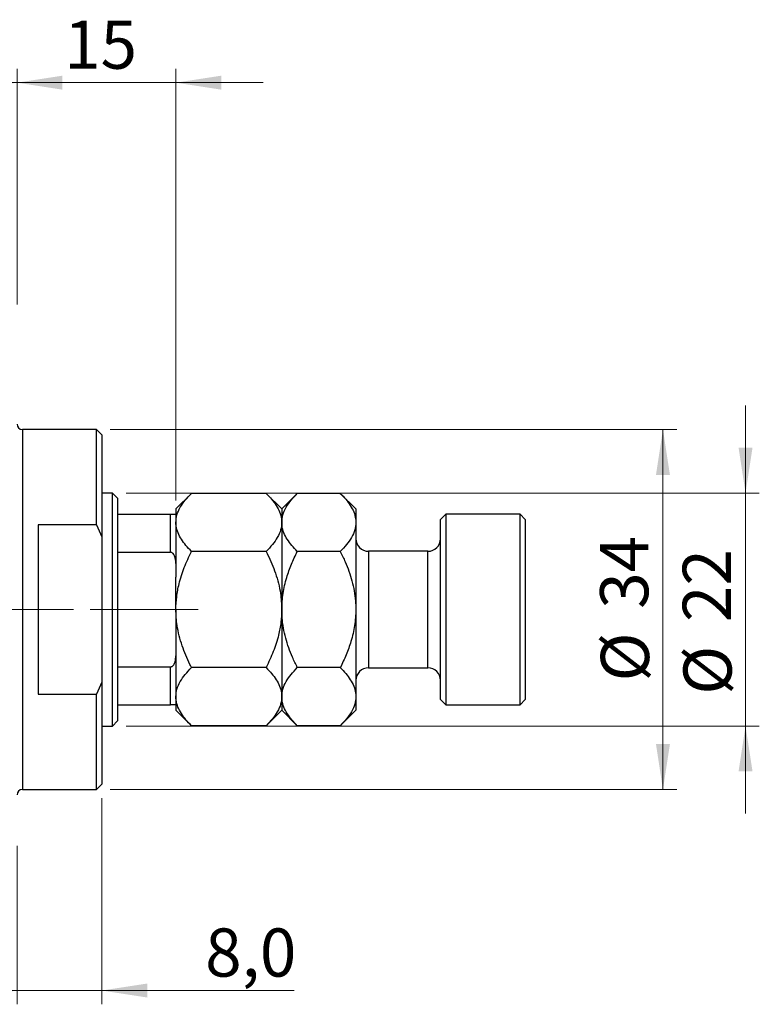
# Model space of a CAD drawing. Units: millimetres. Extents: x 15 to 623, y 5 to 415.
# Drawn here: x 402 to 456, y 285 to 356 of the extents above; entities that cross this region are included whole.
import ezdxf

# ---------------------------------------------------------------- set-up
doc = ezdxf.new("R2010")
doc.units = ezdxf.units.MM
doc.linetypes.add('CENTERX2', pattern=[20.32, 12.7, -2.54, 2.54, -2.54])
doc.styles.add('SLDTEXTSTYLE0', font='TXT', dxfattribs={"width": 0.75})
doc.dimstyles.new('SLDDIMSTYLE0', dxfattribs={"dimtxt": 3.5, "dimasz": 3.302, "dimexe": 0, "dimexo": 0.0625, "dimgap": 0.875, "dimtad": 1, "dimdec": 0, "dimlfac": 1.3, "dimrnd": 1e-09, "dimzin": 12, "dimdsep": 46, "dimtxsty": 'SLDTEXTSTYLE0', "dimsah": 1, "dimcen": 0.09, "dimadec": 0, "dimazin": 3, "dimtfac": 1, "dimtdec": 0, "dimtofl": 0, "dimtmove": 0, "dimatfit": 3, "dimfxl": 1, "dimfrac": 2, "dimtolj": 1, "dimtzin": 12, "dimarcsym": 0})
doc.dimstyles.new('SLDDIMSTYLE4', dxfattribs={"dimtxt": 3.5, "dimasz": 3.302, "dimexe": 0, "dimexo": 0.0625, "dimgap": 0.875, "dimtad": 1, "dimdec": 0, "dimlfac": 1.3, "dimrnd": 1e-09, "dimzin": 12, "dimdsep": 46, "dimtxsty": 'SLDTEXTSTYLE0', "dimsah": 1, "dimcen": 0.09, "dimadec": 0, "dimazin": 3, "dimtfac": 1, "dimtdec": 0, "dimtmove": 0, "dimatfit": 0, "dimfxl": 1, "dimfrac": 2, "dimtolj": 1, "dimtzin": 12, "dimarcsym": 0})
doc.dimstyles.new('SLDDIMSTYLE6', dxfattribs={"dimtxt": 3.5, "dimasz": 3.302, "dimexe": 0, "dimexo": 0.0625, "dimgap": 0.875, "dimtad": 1, "dimdec": 1, "dimlfac": 1.3, "dimrnd": 1e-09, "dimzin": 12, "dimdsep": 46, "dimtxsty": 'SLDTEXTSTYLE0', "dimsah": 1, "dimcen": 0.09, "dimadec": 0, "dimazin": 3, "dimtfac": 1, "dimtdec": 1, "dimtmove": 0, "dimatfit": 0, "dimfxl": 1, "dimfrac": 2, "dimtolj": 1, "dimtzin": 12, "dimarcsym": 0})

# ---------------------------------------------------------------- blocks, each defined once
blk = doc.blocks.new('_D_10')
at = {"color": 7, "linetype": 'Continuous', "lineweight": 0}
for p, q in [((384.908, 323.948), (384.908, 352.6)), ((401.831, 335.487), (401.831, 352.6)), ((384.908, 351.6), (378.558, 351.6)), ((384.908, 351.6), (401.831, 351.6)), ((401.831, 351.6), (408.181, 351.6))]:
    blk.add_line(p, q, dxfattribs=at)
at = {"color": 7, "linetype": 'Continuous', "lineweight": 18}
for points in [[(384.908, 351.6), (381.606, 352.108), (381.606, 351.092)], [(401.831, 351.6), (405.133, 351.092), (405.133, 352.108)]]:
    blk.add_solid(points, dxfattribs=at)
at = {"color": 7, "linetype": 'Continuous', "lineweight": 18, "insert": (390.784, 356.112), "char_height": 3.5, "attachment_point": 1, "style": 'SLDTEXTSTYLE0'}
blk.add_mtext('22', dxfattribs=at)
blk = doc.blocks.new('_D_14')
at = {"color": 7, "linetype": 'Continuous', "lineweight": 0}
for p, q in [((407.985, 299.64), (407.985, 284.658)), ((401.831, 296.179), (401.831, 284.658)), ((401.831, 285.658), (395.481, 285.658)), ((401.831, 285.658), (407.985, 285.658)), ((407.985, 285.658), (421.962, 285.658))]:
    blk.add_line(p, q, dxfattribs=at)
at = {"color": 7, "linetype": 'Continuous', "lineweight": 18}
for points in [[(401.831, 285.658), (398.529, 286.166), (398.529, 285.15)], [(407.985, 285.658), (411.287, 285.15), (411.287, 286.166)]]:
    blk.add_solid(points, dxfattribs=at)
at = {"color": 7, "linetype": 'Continuous', "lineweight": 18, "insert": (415.496, 290.169), "char_height": 3.5, "attachment_point": 1, "style": 'SLDTEXTSTYLE0'}
blk.add_mtext('8,0', dxfattribs=at)
blk = doc.blocks.new('_D_15')
at = {"color": 7, "linetype": 'Continuous', "lineweight": 0}
for p, q in [((401.831, 335.487), (401.831, 352.6)), ((413.37, 321.256), (413.37, 352.6)), ((401.831, 351.6), (395.481, 351.6)), ((401.831, 351.6), (413.37, 351.6)), ((413.37, 351.6), (419.72, 351.6))]:
    blk.add_line(p, q, dxfattribs=at)
at = {"color": 7, "linetype": 'Continuous', "lineweight": 18}
for points in [[(401.831, 351.6), (398.529, 352.108), (398.529, 351.092)], [(413.37, 351.6), (416.672, 351.092), (416.672, 352.108)]]:
    blk.add_solid(points, dxfattribs=at)
at = {"color": 7, "linetype": 'Continuous', "lineweight": 18, "insert": (405.247, 356.112), "char_height": 3.5, "attachment_point": 1, "style": 'SLDTEXTSTYLE0'}
blk.add_mtext('15', dxfattribs=at)
blk = doc.blocks.new('_D_16')
at = {"color": 7, "linetype": 'Continuous', "lineweight": 0}
for p, q in [((408.601, 326.41), (449.754, 326.41)), ((448.754, 300.256), (448.754, 326.41)), ((408.601, 300.256), (449.754, 300.256))]:
    blk.add_line(p, q, dxfattribs=at)
at = {"color": 7, "linetype": 'Continuous', "lineweight": 18}
for points in [[(448.754, 326.41), (448.246, 323.108), (449.262, 323.108)], [(448.754, 300.256), (449.262, 303.558), (448.246, 303.558)]]:
    blk.add_solid(points, dxfattribs=at)
at = {"color": 7, "linetype": 'Continuous', "lineweight": 18, "char_height": 3.5, "attachment_point": 1, "rotation": 90, "style": 'SLDTEXTSTYLE0'}
for s, insert in [('34', (444.189, 313.386)), ('%%c', (444.243, 308.107))]:
    blk.add_mtext(s, dxfattribs=dict(at, insert=insert))
blk = doc.blocks.new('_D_17')
at = {"color": 7, "linetype": 'Continuous', "lineweight": 0}
for p, q in [((454.754, 321.794), (454.754, 328.144)), ((409.754, 321.794), (455.754, 321.794)), ((454.754, 321.794), (454.754, 304.871)), ((409.754, 304.871), (455.754, 304.871)), ((454.754, 304.871), (454.754, 298.521))]:
    blk.add_line(p, q, dxfattribs=at)
at = {"color": 7, "linetype": 'Continuous', "lineweight": 18}
for points in [[(454.754, 321.794), (455.262, 325.096), (454.246, 325.096)], [(454.754, 304.871), (454.246, 301.569), (455.262, 301.569)]]:
    blk.add_solid(points, dxfattribs=at)
at = {"color": 7, "linetype": 'Continuous', "lineweight": 18, "char_height": 3.5, "attachment_point": 1, "rotation": 90, "style": 'SLDTEXTSTYLE0'}
for s, insert in [('22', (450.189, 312.421)), ('%%c', (450.243, 307.143))]:
    blk.add_mtext(s, dxfattribs=dict(at, insert=insert))

msp = doc.modelspace()

# ---------------------------------------------------------------- linework, layer by layer
at = {"color": 7, "linetype": 'Continuous', "lineweight": 25}
for p, q in [((407.6006, 326.4096), (402.216, 326.4096)), ((407.9852, 326.025), (407.6006, 326.4096)), ((407.6006, 319.4865), (407.6006, 326.4096)), ((407.9852, 326.025), (407.9852, 318.6203)), ((408.7544, 321.7942), (407.9852, 321.7942)), ((409.139, 321.4096), (408.7544, 321.7942)), ((408.7544, 304.8712), (408.7544, 321.7942)), ((409.139, 321.4096), (409.139, 320.2558)), ((414.5003, 321.7709), (413.3698, 320.6404)), ((419.9316, 321.7709), (414.5003, 321.7709)), ((421.0621, 320.6404), (419.9316, 321.7709)), ((422.1926, 321.7709), (421.0621, 320.6404)), ((425.3162, 321.7709), (422.1926, 321.7709)), ((426.4467, 320.6404), (425.3162, 321.7709)), ((413.3698, 320.6404), (413.3698, 320.2688)), ((421.0621, 320.6404), (421.0621, 319.6613)), ((426.4467, 320.6404), (426.4467, 319.6613)), ((409.139, 320.2558), (409.139, 317.493)), ((409.139, 320.2558), (412.9852, 320.2558)), ((412.9852, 317.493), (412.9852, 320.2558)), ((413.3698, 320.2558), (413.3698, 316.6857)), ((432.9852, 320.2558), (432.6006, 319.8712)), ((432.6006, 306.7942), (432.6006, 319.8712)), ((438.3698, 320.2558), (432.9852, 320.2558)), ((432.9852, 320.2558), (432.9852, 306.4096)), ((438.7544, 319.8712), (438.3698, 320.2558)), ((438.3698, 306.4096), (438.3698, 320.2558)), ((438.7544, 319.8712), (438.7544, 306.7942)), ((403.3698, 319.4865), (403.3698, 307.1789)), ((407.6006, 319.4865), (403.3698, 319.4865)), ((407.6006, 319.4865), (407.9852, 318.6203)), ((421.0621, 319.6613), (421.0621, 313.3327)), ((426.4467, 319.6613), (426.4467, 313.3327)), ((407.9852, 318.6203), (407.9852, 308.0451)), ((419.9316, 317.5518), (414.5003, 317.5518)), ((425.3162, 317.5518), (422.1926, 317.5518)), ((431.6775, 317.5635), (427.3698, 317.5635)), ((409.139, 317.493), (409.139, 309.1725)), ((409.139, 317.493), (412.9852, 317.493)), ((413.3698, 316.6857), (413.3698, 315.6722)), ((413.3698, 313.3327), (413.3698, 315.6722)), ((413.3698, 313.3327), (413.3698, 310.9932)), ((421.0621, 313.3327), (421.0621, 307.0041)), ((426.4467, 313.3327), (426.4467, 307.0041)), ((413.3698, 310.9932), (413.3698, 309.9797)), ((413.3698, 309.9797), (413.3698, 306.4096)), ((409.139, 309.1725), (409.139, 306.4096)), ((409.139, 309.1725), (412.9852, 309.1725)), ((412.9852, 306.4096), (412.9852, 309.1725)), ((419.9316, 309.1136), (414.5003, 309.1136)), ((425.3162, 309.1136), (422.1926, 309.1136)), ((427.3698, 309.1019), (431.6775, 309.1019)), ((407.9852, 308.0451), (407.6006, 307.1789)), ((407.9852, 308.0451), (407.9852, 300.6404)), ((403.3698, 307.1789), (407.6006, 307.1789)), ((407.6006, 300.2558), (407.6006, 307.1789)), ((421.0621, 307.0041), (421.0621, 306.025)), ((426.4467, 307.0041), (426.4467, 306.025)), ((409.139, 306.4096), (409.139, 305.2558)), ((409.139, 306.4096), (412.9852, 306.4096)), ((413.3698, 306.4002), (413.3698, 306.025)), ((432.6006, 306.7942), (432.9852, 306.4096)), ((432.9852, 306.4096), (438.3698, 306.4096)), ((438.3698, 306.4096), (438.7544, 306.7942)), ((413.3698, 306.025), (414.5003, 304.8945)), ((419.9316, 304.8945), (421.0621, 306.025)), ((421.0621, 306.025), (422.1926, 304.8945)), ((425.3162, 304.8945), (426.4467, 306.025)), ((407.9852, 304.8712), (408.7544, 304.8712)), ((408.7544, 304.8712), (409.139, 305.2558)), ((419.9316, 304.8945), (414.5003, 304.8945)), ((425.3162, 304.8945), (422.1926, 304.8945)), ((407.6006, 300.2558), (407.9852, 300.6404)), ((402.216, 300.2558), (407.6006, 300.2558))]:
    msp.add_line(p, q, dxfattribs=at)
at = {"color": 8, "linetype": 'Continuous', "lineweight": 25}
for p, q in [((402.216, 326.4096), (402.216, 313.3327)), ((427.3698, 317.5635), (427.3698, 309.1019)), ((431.6775, 309.1019), (431.6775, 317.5635)), ((402.216, 313.3327), (402.216, 300.2558))]:
    msp.add_line(p, q, dxfattribs=at)
at = {"color": 7, "linetype": 'CENTERX2', "lineweight": 18}
for p, q in [((372.9083, 313.3327), (410.7544, 313.3327)), ((407.139, 313.3327), (414.9852, 313.3327))]:
    msp.add_line(p, q, dxfattribs=at)
at = {"color": 7, "linetype": 'Continuous', "lineweight": 25}
for centre, radius, start, end in [((402.216, 326.7942), 0.3846, 180, 270), ((427.3698, 318.4865), 0.9231, 180, 270), ((431.6775, 318.4865), 0.9231, 270, 0), ((427.3698, 308.1789), 0.9231, 90, 180), ((431.6775, 308.1789), 0.9231, 0, 90), ((402.216, 299.8712), 0.3846, 90, 180)]:
    msp.add_arc(centre, radius, start, end, dxfattribs=at)
for points, knots in [([(413.3698, 319.6613), (413.3859, 319.8448), (413.4185, 320.2155), (413.6704, 320.7551), (414.0302, 321.2768), (414.3431, 321.6057), (414.5003, 321.7709)], [0, 0, 0, 0, 0.2495763, 0.5043607, 0.7510452, 1, 1, 1, 1]), ([(419.9316, 321.7709), (420.0683, 321.6281), (420.3424, 321.3416), (420.6761, 320.8899), (420.9264, 320.4178), (421.0471, 320.0035), (421.0582, 319.7497), (421.0621, 319.6613)], [0, 0, 0, 0, 0.21551689, 0.43222603, 0.65445729, 0.87968778, 1, 1, 1, 1]), ([(421.0621, 319.6613), (421.0782, 319.8448), (421.1108, 320.2155), (421.3627, 320.7551), (421.7225, 321.2768), (422.0354, 321.6057), (422.1926, 321.7709)], [0, 0, 0, 0, 0.2495763, 0.5043607, 0.7510452, 1, 1, 1, 1]), ([(425.3162, 321.7709), (425.4529, 321.6281), (425.727, 321.3416), (426.0607, 320.8899), (426.311, 320.4178), (426.4317, 320.0035), (426.4428, 319.7497), (426.4467, 319.6613)], [0, 0, 0, 0, 0.2155169, 0.432226, 0.6544573, 0.8796878, 1, 1, 1, 1]), ([(412.9852, 320.2558), (413.0089, 320.2558), (413.0613, 320.2558), (413.1447, 320.2558), (413.2423, 320.2558), (413.3487, 320.2558), (413.3614, 320.2558), (413.3698, 320.2558)], [0, 0, 0, 0, 0.0731849, 0.1620505, 0.2959674, 0.5365076, 1, 1, 1, 1]), ([(414.5003, 317.5518), (414.3636, 317.6946), (414.0895, 317.9811), (413.7558, 318.4328), (413.5055, 318.9049), (413.3848, 319.3192), (413.3737, 319.573), (413.3698, 319.6613)], [0, 0, 0, 0, 0.2155169, 0.432226, 0.6544573, 0.8796878, 1, 1, 1, 1]), ([(421.0621, 319.6613), (421.046, 319.4779), (421.0134, 319.1072), (420.7615, 318.5676), (420.4017, 318.0459), (420.0888, 317.717), (419.9316, 317.5518)], [0, 0, 0, 0, 0.2495763, 0.5043607, 0.7510452, 1, 1, 1, 1]), ([(422.1926, 317.5518), (422.0559, 317.6946), (421.7819, 317.9811), (421.4481, 318.4328), (421.1978, 318.9049), (421.0771, 319.3192), (421.066, 319.573), (421.0621, 319.6613)], [0, 0, 0, 0, 0.21551689, 0.43222603, 0.65445729, 0.87968778, 1, 1, 1, 1]), ([(426.4467, 319.6613), (426.4306, 319.4779), (426.398, 319.1072), (426.1461, 318.5676), (425.7863, 318.0459), (425.4734, 317.717), (425.3162, 317.5518)], [0, 0, 0, 0, 0.24957627, 0.50436073, 0.75104521, 1, 1, 1, 1]), ([(413.3698, 313.3327), (413.3813, 313.6431), (413.4045, 314.2686), (413.6078, 315.2961), (413.9585, 316.4038), (414.3189, 317.1674), (414.5003, 317.5518)], [0, 0, 0, 0, 0.2111777, 0.4255827, 0.7108467, 1, 1, 1, 1]), ([(419.9316, 317.5518), (419.9672, 317.4797), (420.2219, 316.9642), (420.6364, 315.9664), (421.001, 314.6162), (421.0436, 313.7222), (421.0621, 313.3327)], [0, 0, 0, 0, 0.0547918, 0.39163593, 0.73496012, 1, 1, 1, 1]), ([(421.0621, 313.3327), (421.0803, 313.7226), (421.1172, 314.5114), (421.3898, 315.611), (421.752, 316.6287), (422.0454, 317.2433), (422.1926, 317.5518)], [0, 0, 0, 0, 0.2651948, 0.5365751, 0.7673962, 1, 1, 1, 1]), ([(425.3162, 317.5518), (425.4383, 317.2977), (425.7704, 316.6061), (426.1946, 315.4121), (426.4235, 314.2389), (426.4415, 313.5374), (426.4467, 313.3327)], [0, 0, 0, 0, 0.1919465, 0.5223419, 0.8605928, 1, 1, 1, 1]), ([(413.3698, 316.6857), (413.3586, 316.8711), (413.3447, 317.1006), (413.2215, 317.3424), (413.1475, 317.4298), (413.0645, 317.4834), (413.0116, 317.4898), (412.9852, 317.493)], [0, 0, 0, 0, 0.5662294, 0.7007856, 0.8361712, 0.9183646, 1, 1, 1, 1]), ([(414.5003, 309.1136), (414.4647, 309.1857), (414.21, 309.7013), (413.7955, 310.699), (413.4309, 312.0492), (413.3883, 312.9432), (413.3698, 313.3327)], [0, 0, 0, 0, 0.0547918, 0.3916359, 0.7349601, 1, 1, 1, 1]), ([(421.0621, 313.3327), (421.0506, 313.0223), (421.0274, 312.3968), (420.8241, 311.3693), (420.4734, 310.2616), (420.113, 309.498), (419.9316, 309.1136)], [0, 0, 0, 0, 0.2111777, 0.4255827, 0.7108467, 1, 1, 1, 1]), ([(422.1926, 309.1136), (422.0705, 309.3677), (421.7384, 310.0593), (421.3142, 311.2533), (421.0853, 312.4265), (421.0673, 313.128), (421.0621, 313.3327)], [0, 0, 0, 0, 0.1919465, 0.5223419, 0.8605928, 1, 1, 1, 1]), ([(426.4467, 313.3327), (426.4285, 312.9428), (426.3916, 312.154), (426.1191, 311.0544), (425.7568, 310.0367), (425.4635, 309.4221), (425.3162, 309.1136)], [0, 0, 0, 0, 0.2651948, 0.5365751, 0.7673962, 1, 1, 1, 1]), ([(412.9852, 309.1725), (413.0089, 309.175), (413.0613, 309.1807), (413.1447, 309.2326), (413.2423, 309.3475), (413.3487, 309.6014), (413.3614, 309.8295), (413.3698, 309.9797)], [0, 0, 0, 0, 0.0731849, 0.1620505, 0.2959674, 0.5365076, 1, 1, 1, 1]), ([(413.3698, 307.0041), (413.3859, 307.1875), (413.4185, 307.5582), (413.6704, 308.0978), (414.0302, 308.6195), (414.3431, 308.9484), (414.5003, 309.1136)], [0, 0, 0, 0, 0.2495763, 0.5043607, 0.7510452, 1, 1, 1, 1]), ([(419.9316, 309.1136), (420.0683, 308.9708), (420.3424, 308.6843), (420.6761, 308.2326), (420.9264, 307.7605), (421.0471, 307.3462), (421.0582, 307.0924), (421.0621, 307.0041)], [0, 0, 0, 0, 0.21551689, 0.43222603, 0.65445729, 0.87968778, 1, 1, 1, 1]), ([(421.0621, 307.0041), (421.0782, 307.1875), (421.1108, 307.5582), (421.3627, 308.0978), (421.7225, 308.6195), (422.0354, 308.9484), (422.1926, 309.1136)], [0, 0, 0, 0, 0.2495763, 0.5043607, 0.7510452, 1, 1, 1, 1]), ([(425.3162, 309.1136), (425.4529, 308.9708), (425.727, 308.6843), (426.0607, 308.2326), (426.311, 307.7605), (426.4317, 307.3462), (426.4428, 307.0924), (426.4467, 307.0041)], [0, 0, 0, 0, 0.2155169, 0.432226, 0.6544573, 0.8796878, 1, 1, 1, 1]), ([(414.5003, 304.8945), (414.3632, 305.0378), (414.0891, 305.3242), (413.7549, 305.777), (413.5046, 306.2488), (413.4008, 306.6192), (413.3726, 306.8715), (413.3707, 306.9598), (413.3698, 307.0041)], [0, 0, 0, 0, 0.2161612, 0.4322234, 0.6560221, 0.8796692, 0.9397955, 1, 1, 1, 1]), ([(421.0621, 307.0041), (421.046, 306.8206), (421.0134, 306.4499), (420.7615, 305.9103), (420.4017, 305.3886), (420.0888, 305.0597), (419.9316, 304.8945)], [0, 0, 0, 0, 0.2495763, 0.5043607, 0.7510452, 1, 1, 1, 1]), ([(422.1926, 304.8945), (422.0559, 305.0373), (421.7819, 305.3238), (421.4481, 305.7755), (421.1978, 306.2476), (421.0771, 306.6619), (421.066, 306.9157), (421.0621, 307.0041)], [0, 0, 0, 0, 0.2155169, 0.432226, 0.6544573, 0.8796878, 1, 1, 1, 1]), ([(426.4467, 307.0041), (426.4306, 306.8206), (426.398, 306.4499), (426.1461, 305.9103), (425.7863, 305.3886), (425.4734, 305.0597), (425.3162, 304.8945)], [0, 0, 0, 0, 0.2495763, 0.5043607, 0.7510452, 1, 1, 1, 1]), ([(413.3698, 306.4096), (413.3586, 306.4096), (413.3447, 306.4096), (413.2215, 306.4096), (413.1475, 306.4096), (413.0645, 306.4096), (413.0116, 306.4096), (412.9852, 306.4096)], [0, 0, 0, 0, 0.5662294, 0.7007856, 0.8361712, 0.9183646, 1, 1, 1, 1])]:
    msp.add_open_spline(points, degree=3, knots=knots, dxfattribs=at)

# ---------------------------------------------------------------- dimensions: what is measured, and where the dimension line sits
at = {"color": 7, "linetype": 'Continuous', "lineweight": 18}
for base, p1, p2, dimstyle, picture, middle in [((401.8313, 351.6), (384.9083, 322.9481), (401.8313, 334.4865), 'SLDDIMSTYLE4', '_D_10', (393.3698, 351.6)), ((413.3698, 351.6), (401.8313, 334.4865), (413.3698, 320.2558), 'SLDDIMSTYLE4', '_D_15', (407.8333, 351.6)), ((407.9852, 285.6577), (401.8313, 297.1789), (407.9852, 300.6404), 'SLDDIMSTYLE6', '_D_14', (418.729, 285.6577))]:
    dim = msp.add_linear_dim(base=base, p1=p1, p2=p2, dimstyle=dimstyle, dxfattribs=at)
    dim.commit()
    dim.dimension.update_dxf_attribs({"geometry": picture, "text_midpoint": middle, "dimtype": 160})
for base, p1, p2, dimstyle, picture, middle in [((454.7544, 304.8712), (408.7544, 321.7942), (408.7544, 304.8712), 'SLDDIMSTYLE4', '_D_17', (454.7544, 312.3682)), ((448.7544, 326.4096), (407.6006, 300.2558), (407.6006, 326.4096), 'SLDDIMSTYLE0', '_D_16', (448.7544, 313.3327))]:
    dim = msp.add_linear_dim(base=base, p1=p1, p2=p2, angle=90, text='%%c<>', dimstyle=dimstyle, dxfattribs=at)
    dim.commit()
    dim.dimension.update_dxf_attribs({"geometry": picture, "text_midpoint": middle, "dimtype": 160})

doc.saveas('drawing.dxf')
